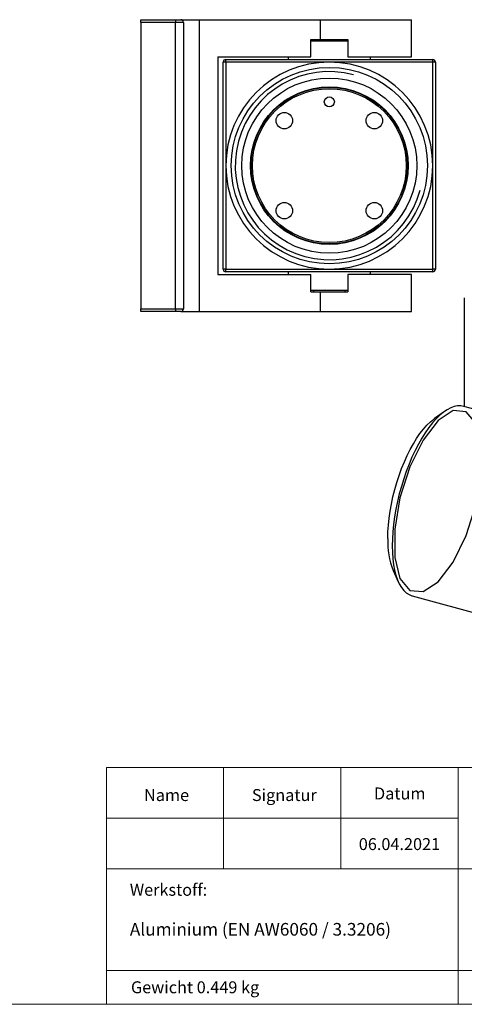
# Model space of a CAD drawing. Units: millimetres. Extents: x 7 to 438, y 7 to 308.
# Drawn here: x 223 to 307, y 7 to 193 of the extents above; entities that cross this region are included whole.
import ezdxf

# ---------------------------------------------------------------- set-up
doc = ezdxf.new("R2010")
doc.units = ezdxf.units.MM
doc.header["$LTSCALE"] = 1.5
doc.layers.add('FORMAT', color=7, linetype='Continuous')
doc.styles.add('SLDTEXTSTYLE0', font='TXT', dxfattribs={"width": 0.75})

msp = doc.modelspace()

# ---------------------------------------------------------------- linework, layer by layer
at = {"color": 7, "linetype": 'Continuous', "lineweight": 25}
for p, q in [((245.61, 193.01), (252.11, 193.01)), ((245.61, 192.51), (245.61, 193.01)), ((252.11, 193.01), (253.11, 193.01)), ((252.11, 193.01), (252.11, 192.51)), ((253.11, 193.01), (256.61, 193.01)), ((256.61, 193.01), (256.61, 138.01)), ((256.61, 193.01), (279.36, 193.01)), ((279.36, 193.01), (279.36, 189.26)), ((279.36, 193.01), (296.61, 193.01)), ((296.61, 186.01), (296.61, 193.01)), ((252.11, 192.51), (245.61, 192.51)), ((245.61, 192.51), (245.61, 138.51)), ((253.61, 192.51), (252.11, 192.51)), ((252.11, 138.51), (252.11, 192.51)), ((253.61, 192.51), (253.61, 138.51)), ((277.61, 186.01), (277.61, 189.26)), ((277.61, 189.26), (279.36, 189.26)), ((278.11, 189.26), (278.11, 189.01)), ((279.36, 189.26), (284.61, 189.26)), ((284.11, 189.01), (284.11, 189.26)), ((284.61, 189.26), (284.61, 186.01)), ((277.61, 189.01), (284.61, 189.01)), ((260.11, 186.01), (260.11, 145.01)), ((260.11, 186.01), (277.61, 186.01)), ((273.36, 186.01), (273.36, 185.51)), ((284.61, 186.01), (296.61, 186.01)), ((288.86, 185.51), (288.86, 186.01)), ((261.11, 146.01), (261.11, 185.01)), ((261.61, 185.01), (261.11, 185.01)), ((261.61, 185.01), (261.61, 185.51)), ((261.61, 185.51), (300.61, 185.51)), ((261.61, 185.01), (261.61, 165.51)), ((281.11, 185.01), (261.61, 185.01)), ((300.61, 185.01), (281.11, 185.01)), ((300.61, 185.01), (300.61, 185.51)), ((300.61, 165.51), (300.61, 185.01)), ((301.11, 185.01), (300.61, 185.01)), ((301.11, 185.01), (301.11, 146.01)), ((261.61, 165.51), (261.61, 146.01)), ((300.61, 146.01), (300.61, 165.51)), ((260.11, 145.01), (277.61, 145.01)), ((261.61, 146.01), (261.11, 146.01)), ((261.61, 145.51), (261.61, 146.01)), ((261.61, 146.01), (281.11, 146.01)), ((300.61, 145.51), (261.61, 145.51)), ((273.36, 145.51), (273.36, 145.01)), ((277.61, 141.76), (277.61, 145.01)), ((281.11, 146.01), (300.61, 146.01)), ((284.61, 145.01), (284.61, 141.76)), ((296.61, 145.01), (284.61, 145.01)), ((288.86, 145.01), (288.86, 145.51)), ((296.61, 138.01), (296.61, 145.01)), ((300.61, 145.51), (300.61, 146.01)), ((301.11, 146.01), (300.61, 146.01)), ((284.61, 142.01), (277.61, 142.01)), ((277.61, 141.76), (279.36, 141.76)), ((278.11, 142.01), (278.11, 141.76)), ((279.36, 141.76), (279.36, 138.01)), ((279.36, 141.76), (284.61, 141.76)), ((284.11, 141.76), (284.11, 142.01)), ((306.55, 140.58), (306.55, 120.13)), ((245.61, 138.51), (252.11, 138.51)), ((245.61, 138.01), (245.61, 138.51)), ((252.11, 138.01), (245.61, 138.01)), ((252.11, 138.51), (253.61, 138.51)), ((252.11, 138.51), (252.11, 138.01)), ((253.11, 138.01), (252.11, 138.01)), ((253.11, 138.01), (256.61, 138.01)), ((256.61, 138.01), (279.36, 138.01)), ((279.36, 138.01), (296.61, 138.01)), ((302.84, 119.21), (300.94, 117.86)), ((336.68, 111.94), (306.45, 120.15)), ((293.15, 89.21), (294.11, 87.09)), ((296.74, 84.45), (327.37, 76.13))]:
    msp.add_line(p, q, dxfattribs=at)
at = {"color": 7, "linetype": 'Continuous', "lineweight": 18}
for p, q in [((239.1, 52.13), (261.19, 52.13)), ((239.1, 52.13), (239.1, 42.56)), ((261.19, 52.13), (283.29, 52.13)), ((261.19, 33), (261.19, 52.13)), ((283.29, 52.13), (305.4, 52.13)), ((283.29, 52.13), (283.29, 33)), ((305.4, 52.13), (438, 52.13)), ((305.4, 52.13), (305.4, 7.5)), ((239.1, 42.56), (261.19, 42.56)), ((239.1, 33), (239.1, 42.56)), ((261.19, 42.56), (283.29, 42.56)), ((283.29, 42.56), (305.4, 42.56)), ((261.19, 33), (239.1, 33)), ((239.1, 33), (239.1, 13.88)), ((283.29, 33), (261.19, 33)), ((283.29, 33), (305.4, 33)), ((305.4, 33), (418.5, 33)), ((239.1, 13.88), (438, 13.88)), ((239.1, 7.5), (239.1, 13.88)), ((7.5, 7.5), (438, 7.5))]:
    msp.add_line(p, q, dxfattribs=at)
at = {"color": 7, "linetype": 'Continuous', "lineweight": 25, "flags": 128}
for points in [[(306.45, 120.15), (305.91, 120.25), (305.3, 120.24), (304.66, 120.12), (304, 119.88), (303.32, 119.53), (302.64, 119.06), (301.94, 118.49), (301.25, 117.81), (300.55, 117.03), (299.87, 116.15), (299.19, 115.19), (298.53, 114.14), (297.89, 113.02), (297.28, 111.82), (296.69, 110.57), (296.13, 109.26), (295.61, 107.9), (295.13, 106.51), (294.69, 105.09), (294.3, 103.66), (293.95, 102.21), (293.65, 100.77), (293.41, 99.33), (293.21, 97.92), (293.07, 96.53), (292.99, 95.18), (292.96, 93.88)], [(292.13, 95.27), (292.15, 96.49), (292.24, 97.77), (292.37, 99.07), (292.57, 100.41), (292.81, 101.76), (293.1, 103.12), (293.45, 104.48), (293.84, 105.82), (294.27, 107.14), (294.74, 108.43), (295.25, 109.69), (295.79, 110.89), (296.36, 112.03), (296.96, 113.1), (297.57, 114.11), (298.2, 115.03), (298.85, 115.86), (299.5, 116.59), (300.15, 117.23), (300.8, 117.77), (300.94, 117.86)], [(292.96, 93.88), (292.99, 92.63), (293.07, 91.44), (293.21, 90.33), (293.41, 89.29), (293.65, 88.33), (293.95, 87.47), (294.3, 86.7), (294.69, 86.04), (295.13, 85.48), (295.61, 85.03), (296.13, 84.69), (296.69, 84.46), (296.74, 84.45)]]:
    msp.add_lwpolyline(points, dxfattribs=at)
at = {"color": 7, "linetype": 'Continuous', "lineweight": 25}
for centre, radius in [((281.11, 165.51), 18.5), ((281.11, 165.51), 16.5), ((281.11, 165.51), 14.85), ((281.11, 165.51), 14.75), ((281.11, 165.51), 14.5), ((281.11, 177.51), 0.95), ((272.63, 173.99), 1.55), ((289.6, 173.99), 1.55), ((272.63, 157.02), 1.55), ((289.6, 157.02), 1.55)]:
    msp.add_circle(centre, radius, dxfattribs=at)
for centre, radius, start, end in [((253.11, 192.51), 0.5, 0, 90), ((261.61, 185.01), 0.5, 90, 180), ((281.11, 165.51), 19.5, 90, 180), ((281.11, 165.51), 19.5, 0, 90), ((300.61, 185.01), 0.5, 0, 90), ((281.11, 165.51), 19.5, 180, 270), ((281.11, 165.51), 19.5, 270, 0), ((261.61, 146.01), 0.5, 180, 270), ((300.61, 146.01), 0.5, 270, 0), ((253.11, 138.51), 0.5, 270, 0), ((307.38, 94.74), 15.26, 178.0188, 201.2346)]:
    msp.add_arc(centre, radius, start, end, dxfattribs=at)
at = {"layer": 'FORMAT', "flags": 128}
msp.add_lwpolyline([(301.6, 87.1), (304.43, 90.78), (306.91, 95.85), (308.76, 101.7), (309.74, 107.62), (309.74, 112.89), (308.76, 116.9), (306.91, 119.14), (304.43, 119.35), (301.6, 117.5), (298.77, 113.82), (296.28, 108.75), (294.43, 102.91), (293.45, 96.99), (293.45, 91.71), (294.43, 87.71), (296.28, 85.47), (298.77, 85.26), (301.6, 87.1)], dxfattribs=at)
at = {"layer": 'FORMAT'}
msp.add_arc((281.11, 165.51), 17.73, 75, 345, dxfattribs=at)

# ---------------------------------------------------------------- texts
at = {"color": 7, "linetype": 'Continuous', "lineweight": 0, "style": 'SLDTEXTSTYLE0'}
for s, insert, char_height, attachment_point in [('Datum', (294.38, 48.35), 2.25, 2), ('Name', (250.43, 48.05), 2.25, 2), ('Signatur', (272.63, 48.05), 2.25, 2), ('06.04.2021', (294.33, 38.81), 2.25, 2), ('Werkstoff:', (243.51, 30.2), 2.25, 1), ('Aluminium (EN AW6060 / 3.3206)', (243.51, 22.82), 2.3813, 1), ('Gewicht 0.449 kg', (255.81, 11.83), 2.25, 2)]:
    msp.add_mtext(s, dxfattribs=dict(at, insert=insert, char_height=char_height, attachment_point=attachment_point))

doc.saveas('drawing.dxf')
